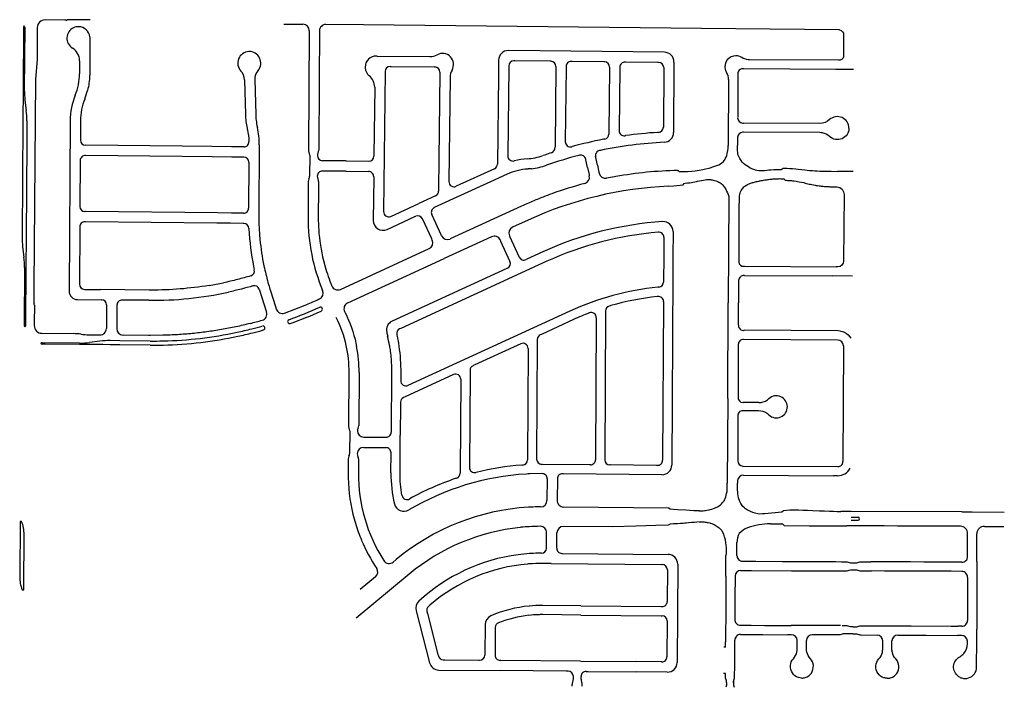
# Model space of a CAD drawing. Units: inches. Extents: x 6346271 to 6381664, y 2168962 to 2202045.
# Drawn here: x 6375178 to 6379025, y 2175353 to 2177960 of the extents above; entities that cross this region are included whole.
import ezdxf

# ---------------------------------------------------------------- set-up
doc = ezdxf.new("R2010")
doc.units = ezdxf.units.IN
doc.header["$MEASUREMENT"] = 0

msp = doc.modelspace()

# ---------------------------------------------------------------- linework, layer by layer
for p, q in [((6376521.6, 2177939.8), (6376374.3, 2177941.3)), ((6375192.8, 2177930.6), (6375191.2, 2177685.6)), ((6375197.8, 2177930.6), (6375196.2, 2177685.6)), ((6375246.8, 2177929.2), (6375246, 2177804.2)), ((6375452.2, 2177893.3), (6375451.6, 2177748.9)), ((6376575.3, 2177817.9), (6376571, 2177817.9)), ((6376575.3, 2177817.9), (6376781, 2177815.7)), ((6377696.5, 2177832.9), (6377087.4, 2177839.4)), ((6375246, 2177804.2), (6375239.5, 2177728.3)), ((6375411.9, 2177799.8), (6375411.6, 2177749.1)), ((6377734.1, 2177794.7), (6377732.6, 2177519.1)), ((6376605.7, 2177757.4), (6376599.9, 2177210.4)), ((6377939.3, 2177753.3), (6377939.3, 2177753.3)), ((6376859.3, 2177735.3), (6376855, 2177327.7)), ((6375191.2, 2177685.6), (6375190.4, 2177565.6)), ((6375198.7, 2177645.6), (6375203.9, 2177605.5)), ((6375190.4, 2177565.6), (6375187.3, 2177112.4)), ((6375375.6, 2177566.2), (6375371.1, 2176900.4)), ((6375812.9, 2177465.8), (6375434.9, 2177469.8)), ((6375928.5, 2177464.6), (6375812.9, 2177465.8)), ((6376006.1, 2177463.7), (6375928.5, 2177464.6)), ((6376114.1, 2177470.9), (6376112.3, 2177200.2)), ((6375812.4, 2177425.8), (6375434.8, 2177429.8)), ((6375930.2, 2177424.5), (6375812.4, 2177425.8)), ((6376006.7, 2177423.7), (6375930.2, 2177424.5)), ((6376311.1, 2177431.4), (6376310.6, 2177349.4)), ((6376452.9, 2177408.5), (6376541.8, 2177407.5)), ((6376453.1, 2177368.2), (6376541.4, 2177367.2)), ((6377033, 2177378), (6376883.3, 2177309.3)), ((6376305.5, 2177328.4), (6376305.3, 2177297.4)), ((6376345.5, 2177328.2), (6376345.3, 2177297.1)), ((6376305.3, 2177297.4), (6376304.6, 2177191.5)), ((6376345.3, 2177297.1), (6376344.6, 2177191.3)), ((6376628.2, 2177192), (6376737.6, 2177242.2)), ((6376803.1, 2177272.2), (6376737.6, 2177242.2)), ((6376005.2, 2177204.7), (6375952.7, 2177205.3)), ((6377139.1, 2177231.9), (6376859.5, 2177103.6)), ((6376001.8, 2177164.8), (6375948.4, 2177165.3)), ((6377164.1, 2177177.4), (6377103.6, 2177149.6)), ((6377730.5, 2177133.3), (6377730, 2177034.1)), ((6375203.3, 2177112.3), (6375202.5, 2176992.3)), ((6377021.8, 2177112.1), (6376836.7, 2177027.1)), ((6377694.4, 2177110.1), (6377694, 2177034.3)), ((6375189.7, 2177072.4), (6375194.9, 2177032.3)), ((6376431, 2176907), (6376777.7, 2177066.1)), ((6376459.5, 2176854), (6376836.7, 2177027.1)), ((6375197.5, 2176992.3), (6375195.9, 2176765)), ((6376132.2, 2176999.4), (6376132.1, 2176999.4)), ((6376132.2, 2176999.4), (6376134.1, 2176990.1)), ((6376134.1, 2176990.1), (6376134.1, 2176990.1)), ((6377986.5, 2176941.4), (6377986, 2176853.8)), ((6378009.2, 2176960.9), (6378354.4, 2176959.1)), ((6378432.1, 2176958.6), (6378354.4, 2176959.1)), ((6375683.4, 2176904.2), (6375493.2, 2176906.2)), ((6376113.7, 2176907.6), (6376142.4, 2176818.1)), ((6376212.8, 2176814.3), (6376293.5, 2176845.3)), ((6377944, 2176481.3), (6377946, 2176854.4)), ((6377985.6, 2176766.7), (6377986, 2176853.8)), ((6376130.4, 2176748.3), (6376130, 2176748.2)), ((6376135.9, 2176758.3), (6376135.9, 2176758.2)), ((6376225, 2176778.4), (6376225, 2176778.3)), ((6378375.9, 2176744.9), (6378008.1, 2176746.9)), ((6378384.6, 2176744.2), (6378375.9, 2176744.9)), ((6375264.7, 2176735.3), (6375387.6, 2176734.1)), ((6375447.6, 2176729.5), (6375491.8, 2176729.1)), ((6375491.5, 2176704.4), (6375451.5, 2176699.3)), ((6375569.5, 2176706.4), (6375531.5, 2176706.7)), ((6375688.4, 2176705.2), (6375569.5, 2176706.4)), ((6378373.7, 2176708.9), (6378005.2, 2176710.9)), ((6378425, 2176715.9), (6378424.9, 2176716.1)), ((6375411.4, 2176696.9), (6375265.4, 2176698.3)), ((6375569.4, 2176690.4), (6375531.4, 2176690.7)), ((6375688.2, 2176689.2), (6375569.4, 2176690.4)), ((6376491.7, 2176696.5), (6376494.3, 2176683.4)), ((6377985.4, 2176691.4), (6377984.3, 2176486.7)), ((6378396.2, 2176686.3), (6378393.7, 2176234.4)), ((6376463.7, 2176582.1), (6376462.4, 2176375)), ((6376503.7, 2176581.8), (6376502.5, 2176374.8)), ((6377944, 2176481.3), (6377942.3, 2176150.4)), ((6378064.9, 2176432.6), (6378002.5, 2176432.9)), ((6378065.1, 2176464.6), (6378003.8, 2176464.9)), ((6377983.9, 2176411.4), (6377983, 2176236.7)), ((6376467.3, 2176355), (6376466.7, 2176264.9)), ((6376522.2, 2176329.6), (6376609.2, 2176329.1)), ((6376664, 2176189.6), (6376664.9, 2176337.3)), ((6376522, 2176289.6), (6376608.9, 2176289)), ((6376461.6, 2176244.9), (6376461.2, 2176191)), ((6376501.7, 2176244.7), (6376501.3, 2176190.7)), ((6378002.5, 2176216.9), (6378374.1, 2176214.9)), ((6377218.9, 2176187.4), (6377171, 2176186.4)), ((6378005.1, 2176180.9), (6378357.2, 2176179)), ((6378373.2, 2176178.9), (6378357.2, 2176179)), ((6377712.9, 2176052.9), (6377302.7, 2176056.7)), ((6378089.3, 2176031.6), (6378155.3, 2176038.1)), ((6378155.3, 2176038.1), (6378161.8, 2176043.5)), ((6378357.6, 2176040.1), (6378371.9, 2176039.6)), ((6378371.9, 2176039.6), (6378386.2, 2176039.6)), ((6378425.5, 2176039.8), (6378386.2, 2176039.6)), ((6378425.8, 2176017), (6378453.8, 2176016.8)), ((6378858.1, 2176037.6), (6378426.2, 2176039.3)), ((6377168.2, 2175980), (6377168.2, 2175980)), ((6377168.2, 2175980), (6377168.7, 2175980)), ((6377495.9, 2175978.9), (6377302, 2175980.7)), ((6378111, 2175990.8), (6378154, 2175990.6)), ((6378159.4, 2175989.3), (6378164.3, 2175984.3)), ((6378426, 2176005.4), (6378454, 2176005.4)), ((6378947, 2175981.2), (6379022.8, 2175980.9)), ((6378881.3, 2175863.5), (6378881.4, 2175952.8)), ((6376513.9, 2175926.7), (6376513.8, 2175926.7)), ((6377980.1, 2175867.7), (6377980.3, 2175918.1)), ((6377254.6, 2175836.2), (6377219.5, 2175836.5)), ((6377748.6, 2175833.7), (6377746.5, 2175449.7)), ((6376699.9, 2175795.1), (6376492.7, 2175622.5)), ((6376567.9, 2175784), (6376508.2, 2175734.3)), ((6378464.7, 2175807.2), (6378505.3, 2175807)), ((6376726.8, 2175651.5), (6376779.1, 2175448.8)), ((6378858.5, 2175591.5), (6378842.9, 2175591.6)), ((6378192.5, 2175558.3), (6378178.6, 2175558.3)), ((6378359.6, 2175557.6), (6378274.2, 2175557.9)), ((6378464.3, 2175557.1), (6378527.8, 2175556.9)), ((6378857.9, 2175555.6), (6378842, 2175555.6)), ((6377935.6, 2175509.4), (6377928.6, 2175509.8)), ((6377368.9, 2175455.1), (6377588.8, 2175453)), ((6376815.6, 2175420.2), (6377054.8, 2175418)), ((6377708.1, 2175411.9), (6377588.4, 2175413)), ((6377935.3, 2175406.5), (6377928.2, 2175406.3)), ((6377335.8, 2175357.6), (6377335.8, 2175363.3)), ((6377375.8, 2175357.2), (6377375.8, 2175363.1)), ((6377967.2, 2175377.5), (6377967.2, 2175370.5))]:
    msp.add_line(p, q)
for points in [[(6375360.1, 2177958.1), (6375355.1, 2177958.2), (6375277.1, 2177959)], [(6375453.8, 2177959.1), (6375407.4, 2177959.6), (6375367.1, 2177960.1)], [(6376209.4, 2177943.1), (6376281.8, 2177942.3), (6376284.3, 2177942.3)], [(6378380.9, 2177920.9), (6378377.9, 2177921), (6377841.9, 2177925.7), (6376521.6, 2177939.8)], [(6376309.1, 2177917.1), (6376309.1, 2177916.7), (6376306.2, 2177452.4)], [(6376349.1, 2177916.5), (6376347.9, 2177720.8), (6376346.2, 2177450.5)], [(6377049, 2177801.8), (6377048.4, 2177742.7), (6377044.7, 2177395.9)], [(6377088.7, 2177779.4), (6377088.7, 2177776.3), (6377085, 2177429.4), (6377085, 2177428.3)], [(6377253, 2177797.6), (6377249.9, 2177797.7), (6377112.1, 2177799.1), (6377109, 2177799.2)], [(6377462.8, 2177795.4), (6377459.7, 2177795.4), (6377335.9, 2177796.8), (6377332.8, 2177796.8)], [(6377674.2, 2177793.1), (6377671.1, 2177793.2), (6377546.1, 2177794.5), (6377543, 2177794.5)], [(6376625.9, 2177777.2), (6376629, 2177777.2), (6376796.8, 2177775.4), (6376799.9, 2177775.4)], [(6376819.7, 2177755.1), (6376819.7, 2177752), (6376814.8, 2177300.3), (6376814.7, 2177290.2)], [(6377272.7, 2177777.4), (6377272.7, 2177774.3), (6377269.4, 2177465.3), (6377269.3, 2177459.2)], [(6377312.6, 2177777), (6377312.6, 2177773.9), (6377309.5, 2177484.7), (6377309.5, 2177483.6)], [(6377482.6, 2177775.2), (6377482.6, 2177772.1), (6377479.9, 2177518.2), (6377479.8, 2177513.3)], [(6377522.8, 2177774.8), (6377522.8, 2177771.7), (6377520.2, 2177529.2), (6377520.1, 2177526.9)], [(6377694, 2177773), (6377694, 2177769.9), (6377692.8, 2177543.7), (6377692.7, 2177540)], [(6375239.5, 2177728.3), (6375234, 2176917.4), (6375233.6, 2176857.5)], [(6376564.9, 2177696.4), (6376562, 2177430.1), (6376562, 2177427.3)], [(6375206.4, 2177565.5), (6375205.8, 2177483.7), (6375203.3, 2177112.3)], [(6375415.6, 2177566), (6375415.1, 2177491.7), (6375415.1, 2177489.9)], [(6376053.7, 2177463.2), (6376052.4, 2177463.2), (6376006.1, 2177463.7)], [(6377748.2, 2177371), (6377750.6, 2177370.9), (6377754.5, 2177367.7), (6377756.2, 2177367), (6377767.5, 2177367.2), (6377787, 2177367.7), (6377803.4, 2177368.7), (6377816.9, 2177369.9), (6377832.2, 2177372.2), (6377846.9, 2177374.8), (6377857.6, 2177377.1), (6377871.4, 2177380.7), (6377889.7, 2177386.3), (6377901.4, 2177390.6), (6377909.6, 2177393.6), (6377915.8, 2177397.1), (6377921.7, 2177401.3), (6377927.3, 2177406.6), (6377933.5, 2177415.7), (6377935.5, 2177419), (6377937.9, 2177423.3), (6377940.4, 2177429.8), (6377942.5, 2177438.1), (6377944.7, 2177449), (6377946, 2177457.2), (6377946.4, 2177468.5)], [(6375414.6, 2177410), (6375414.5, 2177408.3), (6375413.4, 2177232.7), (6375413.3, 2177231)], [(6376053.9, 2177423.2), (6376052.2, 2177423.2), (6376006.7, 2177423.7)], [(6376073.7, 2177403.1), (6376073.7, 2177401.4), (6376072.5, 2177225.7), (6376072.5, 2177224.1)], [(6376452.9, 2177408.5), (6376371.2, 2177409.3), (6376360.9, 2177409.5)], [(6377396.2, 2177383.1), (6377389.8, 2177412.8), (6377389.2, 2177415.5)], [(6377435.2, 2177392.2), (6377428.7, 2177422.3), (6377428.1, 2177425.3)], [(6376453.1, 2177368.2), (6376370.7, 2177369), (6376360.9, 2177369.1)], [(6377081.9, 2177356.4), (6377017.8, 2177327), (6376797.8, 2177226)], [(6377396.2, 2177383.1), (6377402.2, 2177355.4), (6377403.4, 2177349.8)], [(6377435.2, 2177392.2), (6377441.1, 2177364.7), (6377442.1, 2177360.1)], [(6378051.2, 2177373.5), (6378057.7, 2177371.9), (6378065.1, 2177371), (6378072.9, 2177370.8), (6378081.3, 2177370.9), (6378088.1, 2177371.6), (6378096.7, 2177372.4), (6378105.1, 2177373.4), (6378113, 2177374.3), (6378124.8, 2177375), (6378136.4, 2177375.1), (6378143.5, 2177375.2), (6378150.5, 2177375.2), (6378153.8, 2177375.5), (6378154.3, 2177375.7), (6378155, 2177375.9), (6378156.3, 2177377), (6378160.5, 2177380.6), (6378165.9, 2177380.5), (6378175.5, 2177380), (6378186.7, 2177379.3), (6378197.1, 2177378.6), (6378209.9, 2177377.2), (6378219, 2177376.2), (6378232.2, 2177374.6), (6378244.8, 2177373.2), (6378254.6, 2177372.3), (6378263.8, 2177371.6), (6378267, 2177371.1), (6378275.2, 2177370.6), (6378284, 2177370), (6378293.3, 2177369.6), (6378304, 2177368.9), (6378313.3, 2177368.4), (6378328.1, 2177368), (6378348, 2177367.9), (6378372.6, 2177367.8)], [(6378433.7, 2177367.6), (6378379.9, 2177367.8), (6378372.6, 2177367.8)], [(6376561.1, 2177347), (6376561.1, 2177343.9), (6376559.3, 2177176.3)], [(6377507.3, 2177347.3), (6377501.3, 2177346.2), (6377471, 2177340.8)], [(6377713, 2177309.9), (6377733.2, 2177311.6), (6377769.9, 2177315.5), (6377773.6, 2177320.8), (6377778.5, 2177321.5), (6377786.7, 2177322.4), (6377795.4, 2177323.4), (6377802.6, 2177324.5), (6377808.4, 2177325.5), (6377815.2, 2177326.6), (6377821.6, 2177327.9), (6377825.8, 2177328.9), (6377834.1, 2177330.8), (6377841.5, 2177332.1), (6377849.3, 2177333.5), (6377856, 2177334.7), (6377860.8, 2177335.4), (6377864.4, 2177335.6), (6377868.6, 2177335.8), (6377871.3, 2177335.8), (6377874.2, 2177335.6), (6377876.5, 2177335.4), (6377879.7, 2177335.1), (6377883.5, 2177334.6), (6377887.6, 2177333.8), (6377893.1, 2177332.6), (6377897.4, 2177331.2), (6377902, 2177329.5), (6377906, 2177327.8), (6377909.9, 2177325.9), (6377914.3, 2177323.1), (6377918, 2177320.4), (6377921.6, 2177317.3), (6377923.3, 2177315.8), (6377925.5, 2177313.5), (6377928, 2177310.3), (6377930, 2177307.4), (6377933, 2177303), (6377936.1, 2177298), (6377938.2, 2177293.7), (6377939.9, 2177290.2), (6377943.1, 2177283.8), (6377946, 2177277.4), (6377947.5, 2177273.1), (6377948.3, 2177270.1), (6377948.3, 2177266.5), (6377946, 2176854.4)], [(6375952.7, 2177205.3), (6375434.8, 2177210.8), (6375433.1, 2177210.8)], [(6376052.2, 2177204.2), (6376050.6, 2177204.2), (6376005.2, 2177204.7)], [(6375948.4, 2177165.3), (6375434.7, 2177170.8), (6375433, 2177170.8)], [(6376053.7, 2177164.2), (6376051.6, 2177164.2), (6376001.8, 2177164.8)], [(6376613.2, 2177141.3), (6376722.3, 2177191.4), (6376725.1, 2177192.7)], [(6376790, 2177099.2), (6376787.9, 2177103.8), (6376752.9, 2177180), (6376751.7, 2177182.8)], [(6376826.4, 2177115.9), (6376824.3, 2177120.5), (6376789.3, 2177196.7), (6376788, 2177199.5)], [(6375412.8, 2177151), (6375412.8, 2177149.3), (6375411.3, 2176928.8), (6375411.3, 2176927)], [(6377055, 2177099.8), (6377057.1, 2177095.2), (6377092.1, 2177018.9), (6377093.4, 2177016.2)], [(6377091.3, 2177116.5), (6377093.4, 2177111.9), (6377128.5, 2177035.6), (6377129.7, 2177032.8)], [(6377221.3, 2177052.9), (6377159, 2177024.3), (6377156.2, 2177023)], [(6377238, 2177016.5), (6376666.9, 2176754.5), (6376662.4, 2176752.4)], [(6377694, 2177034.3), (6377693.5, 2176939.3), (6377693.5, 2176935.3)], [(6377730, 2177034.1), (6377729.7, 2176967.1), (6377725.6, 2176220.9)], [(6375202.5, 2176992.3), (6375201, 2176776.7), (6375200.9, 2176765)], [(6377083.5, 2176989.7), (6377080.8, 2176988.4), (6376633.1, 2176783)], [(6378006.4, 2176996.9), (6378009.4, 2176996.9), (6378367.2, 2176995)], [(6375431.1, 2176906.9), (6375432.8, 2176906.9), (6375493.2, 2176906.2)], [(6376157.8, 2176901.6), (6376177.4, 2176840.3), (6376180.6, 2176830.2)], [(6375403.8, 2176867.2), (6375496.5, 2176866.2), (6375498.2, 2176866.2)], [(6375682.6, 2176864.2), (6375579.8, 2176865.3), (6375578.1, 2176865.3)], [(6377693, 2176858.9), (6377693, 2176856.6), (6377689.7, 2176242.3), (6377689.7, 2176239.2)], [(6375235.5, 2176845), (6375235, 2176776.5), (6375234.9, 2176765.5)], [(6375517.9, 2176846), (6375517.9, 2176844.3), (6375517.1, 2176764.8), (6375517, 2176753.8)], [(6375557.9, 2176845.5), (6375557.9, 2176843.9), (6375557.1, 2176764.5), (6375557, 2176753.5)], [(6377327.2, 2176822), (6376694.9, 2176531.9), (6376694.9, 2176531.9)], [(6377466.8, 2176822.4), (6377466.8, 2176815.7), (6377463.7, 2176244.3), (6377463.7, 2176241.2)], [(6377430.7, 2176796.3), (6377430.7, 2176795.9), (6377427.7, 2176244.7), (6377427.7, 2176241.6)], [(6378384.6, 2176744.2), (6378392.8, 2176742.3), (6378400.6, 2176739.2), (6378407.9, 2176734.9), (6378414.4, 2176729.6), (6378420.1, 2176723.3), (6378424.9, 2176716.1)], [(6375688.2, 2176727.3), (6375681.2, 2176727.3), (6375581.8, 2176728.2)], [(6377200.2, 2176711.4), (6377200.2, 2176704), (6377197.7, 2176246.7), (6377197.7, 2176243.6)], [(6375411.4, 2176691.9), (6375277.2, 2176693.2), (6375265.4, 2176693.3)], [(6375531.4, 2176690.7), (6375503.4, 2176691), (6375411.4, 2176691.9)], [(6376452.2, 2176689.5), (6376452.6, 2176687.9)], [(6377135.5, 2176694.5), (6377121.3, 2176687.9), (6376955.8, 2176612), (6376949.1, 2176608.9)], [(6377163.9, 2176676.2), (6377161.6, 2176244.3), (6377161.5, 2176240.6)], [(6376937.4, 2176590.8), (6376937.4, 2176583.5), (6376935.4, 2176212.3), (6376935.4, 2176211.1)], [(6376872.8, 2176573.9), (6376684.1, 2176487.3), (6376677.4, 2176484.2)], [(6376901.1, 2176555.6), (6376899.2, 2176194.8), (6376899.1, 2176188.7)], [(6376665.7, 2176466.1), (6376665.7, 2176458.8), (6376664.9, 2176337.3)], [(6376628.3, 2176189.9), (6376628.8, 2176265.8), (6376628.8, 2176268.9)], [(6377407.5, 2176221.7), (6377404.4, 2176221.8), (6377220.6, 2176223.5), (6377217.5, 2176223.5)], [(6377669.5, 2176219.3), (6377666.4, 2176219.3), (6377486.6, 2176221), (6377483.5, 2176221)], [(6377238.8, 2176167.2), (6377238.7, 2176164.2), (6377238, 2176086.2), (6377238, 2176082.2)], [(6377278.8, 2176167), (6377278.7, 2176163.9), (6377278, 2176085.8), (6377278, 2176082)], [(6377687.3, 2176183.1), (6377302, 2176186.7), (6377298.9, 2176186.8)], [(6377832, 2176041.3), (6377837.1, 2176041.5), (6377842.5, 2176041.9), (6377847.7, 2176042.3), (6377853, 2176043), (6377857.4, 2176043.6), (6377863, 2176044.6), (6377871.8, 2176046.3), (6377875.5, 2176047.1), (6377875.5, 2176047.1), (6377882, 2176048.9), (6377888, 2176050.9), (6377893.1, 2176052.4), (6377898.3, 2176054.4), (6377901.8, 2176055.9), (6377905, 2176057.6), (6377907.4, 2176058.8), (6377912.6, 2176062.5), (6377916.5, 2176065.6), (6377920.4, 2176069.7), (6377924.2, 2176074), (6377926.9, 2176077.1), (6377929.7, 2176081), (6377932.4, 2176085.3), (6377934.5, 2176090.7), (6377936.2, 2176096.3), (6377937.7, 2176102.9), (6377939.5, 2176109.7), (6377940.4, 2176113.5), (6377941.4, 2176117.8), (6377941.7, 2176120.2), (6377942.3, 2176150.5)], [(6378009.8, 2176053.2), (6378003.2, 2176059.3), (6377995.3, 2176070.4), (6377991.2, 2176078.6), (6377985.8, 2176092.9), (6377983, 2176108.8), (6377981.8, 2176130.3), (6377982.2, 2176150.2)], [(6377982.5, 2176160.4), (6377982.4, 2176155.4), (6377982.4, 2176150.2)], [(6377832.7, 2176041.4), (6377828.6, 2176041.3), (6377820.4, 2176041.4), (6377812.1, 2176041.8), (6377781, 2176043.9), (6377748.8, 2176046.2), (6377731.7, 2176047.3), (6377718.8, 2176048.4), (6377712.9, 2176052.9)], [(6378009.6, 2176053.4), (6378020.8, 2176045.5), (6378028.6, 2176041.4), (6378032.1, 2176040), (6378040.9, 2176036.6), (6378050.1, 2176034.2), (6378061.8, 2176031.6), (6378068.9, 2176030.7), (6378079.8, 2176031), (6378089.3, 2176031.6)], [(6378161.8, 2176043.5), (6378187.4, 2176045.3), (6378205.2, 2176045.7), (6378220.8, 2176045.3), (6378238, 2176045.1), (6378255.6, 2176044.6), (6378277.1, 2176043.5), (6378302.2, 2176042.5), (6378321.8, 2176041.6), (6378341.9, 2176040.7), (6378357.6, 2176040.1)], [(6378858.8, 2176037.6), (6378899.6, 2176037.4), (6379024.6, 2176036.9)], [(6377828.2, 2175998.4), (6377823.8, 2175997.9), (6377814.6, 2175996.9), (6377802.5, 2175995.8), (6377791, 2175994.8), (6377782.3, 2175994), (6377776, 2175993.3), (6377770, 2175992.9), (6377759.6, 2175992.1), (6377747.7, 2175991.4), (6377731.8, 2175990.9), (6377719.5, 2175990.4), (6377711.4, 2175985.5), (6377663, 2175984.1), (6377585, 2175981.6), (6377495.9, 2175978.9)], [(6377830.8, 2175998.6), (6377830.9, 2175998.7), (6377833.1, 2175998.9), (6377839, 2175999.2), (6377844, 2175999.2), (6377848.1, 2175999), (6377852.4, 2175998.7), (6377856.3, 2175998.3), (6377859.3, 2175997.7), (6377863.2, 2175997), (6377867.7, 2175996.2), (6377873.6, 2175994.8), (6377876.1, 2175994), (6377881.6, 2175992.2), (6377887, 2175990.1), (6377891.3, 2175988.2), (6377895.1, 2175986.2), (6377899.2, 2175983.8), (6377903.4, 2175981.1), (6377907.3, 2175978.3), (6377910.9, 2175975.3), (6377915, 2175971.5), (6377918.3, 2175967.9), (6377921, 2175964.5), (6377922.8, 2175962), (6377923.9, 2175960.1)], [(6378164.3, 2175984.3), (6378262.8, 2175983.9), (6378314.8, 2175983.7), (6378366.8, 2175983.5), (6378409.2, 2175983.3)], [(6378852.9, 2175981.6), (6378814.8, 2175981.7), (6378762.8, 2175981.9), (6378710.8, 2175982.1), (6378606.8, 2175982.5), (6378554.8, 2175982.8), (6378502.8, 2175983), (6378450.9, 2175983.2), (6378420.9, 2175983.3), (6378409.6, 2175983.3)], [(6377236.2, 2175896.3), (6377236.3, 2175899.5), (6377236.7, 2175946.3), (6377236.8, 2175956.2)], [(6377276.2, 2175896), (6377276.3, 2175899.1), (6377276.7, 2175946), (6377276.8, 2175956)], [(6378917.2, 2175843.5), (6378917.2, 2175853.3), (6378917.3, 2175905.3), (6378917.4, 2175952.3)], [(6377296, 2175875.8), (6377299.1, 2175875.8), (6377710.9, 2175871.9)], [(6377936.8, 2175787.2), (6377936.9, 2175822.8), (6377937.1, 2175866.8), (6377937.1, 2175867.3)], [(6377254.6, 2175836.2), (6377685.5, 2175832.2), (6377688.6, 2175832.1)], [(6378002.1, 2175845), (6378005.6, 2175845), (6378054.5, 2175844.8), (6378158.5, 2175844.4), (6378210.5, 2175844.1), (6378262.5, 2175843.9), (6378366.5, 2175843.5), (6378388.8, 2175843.4)], [(6378464.7, 2175843.1), (6378502.5, 2175843), (6378502.7, 2175843)], [(6378858.5, 2175841.5), (6378814.5, 2175841.7), (6378710.5, 2175842.1), (6378658.5, 2175842.3), (6378554.5, 2175842.8), (6378502.7, 2175843)], [(6378917.2, 2175844.3), (6378917.2, 2175801.3), (6378917, 2175697.3), (6378916.9, 2175645.3), (6378916.8, 2175593.3), (6378916.8, 2175579.4)], [(6377708.4, 2175812), (6377708.4, 2175808.9), (6377707.8, 2175691.1), (6377707.7, 2175688)], [(6377936.8, 2175787.2), (6377936.7, 2175772.8), (6377936.5, 2175722.8), (6377936.3, 2175672.8), (6377936.1, 2175622.8), (6377935.9, 2175572.8), (6377935.7, 2175530.4)], [(6377972.8, 2175786.8), (6377972.4, 2175702.1), (6377972.1, 2175618.4)], [(6377995.3, 2175809), (6378036.9, 2175808.9), (6378192.9, 2175808.2), (6378249.4, 2175808), (6378306.4, 2175807.8), (6378363.4, 2175807.5), (6378387.6, 2175807.4)], [(6378858.6, 2175805.5), (6378817.2, 2175805.7), (6378609.2, 2175806.5), (6378557.2, 2175806.8), (6378505.3, 2175807)], [(6378881.1, 2175781.9), (6378881, 2175698.5), (6378880.9, 2175614.2)], [(6377370.3, 2175671.1), (6377684.5, 2175668.2), (6377687.6, 2175668.1)], [(6376768.8, 2175648.6), (6376770.8, 2175641), (6376812.2, 2175480.6), (6376813.6, 2175475.1)], [(6377370.3, 2175635.1), (6377684.4, 2175632.1), (6377687.5, 2175632.1)], [(6376996.1, 2175597.2), (6376995, 2175481.7), (6376995, 2175478.6)], [(6377036, 2175586.5), (6377036, 2175579.8), (6377035.1, 2175481.3), (6377035, 2175478.2)], [(6377707.4, 2175612), (6377707.3, 2175608.8), (6377706.6, 2175475.1), (6377706.6, 2175472)], [(6377994.3, 2175595), (6378036, 2175594.9), (6378088, 2175594.7), (6378140, 2175594.5), (6378191.6, 2175594.2)], [(6378384.9, 2175593.5), (6378305.6, 2175593.8), (6378248.6, 2175594), (6378192, 2175594.2)], [(6378464.2, 2175593.1), (6378511.9, 2175592.9), (6378608.8, 2175592.5), (6378660.8, 2175592.3), (6378816.8, 2175591.7), (6378842.9, 2175591.6)], [(6377994.1, 2175559.1), (6378081.9, 2175558.7), (6378178.6, 2175558.3)], [(6378608.3, 2175556.6), (6378719.8, 2175556.1), (6378842, 2175555.6)], [(6377935.6, 2175509.4), (6377935.7, 2175522.8), (6377935.7, 2175530.4)], [(6377971.1, 2175392.2), (6377971.3, 2175439.1), (6377971.5, 2175493.1), (6377971.7, 2175536.5)], [(6376832.8, 2175460.1), (6376838.5, 2175460), (6376971.7, 2175458.8), (6376974.8, 2175458.8)], [(6377368.9, 2175455.1), (6377057.9, 2175458), (6377054.8, 2175458)], [(6377686.4, 2175452.1), (6377683.4, 2175452.1), (6377588.8, 2175453)], [(6377321.3, 2175415.5), (6377313.2, 2175415.6), (6377054.8, 2175418)], [(6377341.1, 2175385.3), (6377341.1, 2175392.2), (6377341.1, 2175395.3)], [(6377371, 2175385.1), (6377371.1, 2175392), (6377371.1, 2175395.1)], [(6377391.3, 2175414.9), (6377399.4, 2175414.8), (6377588.4, 2175413)], [(6377935.3, 2175392.2), (6377935.3, 2175403), (6377935.3, 2175406.5)]]:
    msp.add_lwpolyline(points)
for points in [[(6378380.9, 2177920.9, -0.374717), (6378396.6, 2177899.7), (6378396.6, 2177896.7), (6378396.2, 2177820.6), (6378396.2, 2177817.6, -0.415179), (6378380, 2177801.6), (6378377, 2177801.6), (6378028.8, 2177803.5, -0.02362), (6378023.5, 2177803.8, -0.115595), (6377998.9, 2177812.2, 0.138519), (6377976.4, 2177818.8, 0.485021), (6377934.1, 2177766.1, 0.081041), (6377939.3, 2177753.3)], [(6375451.6, 2177748.9, -0.007077), (6375451.4, 2177741.3, -0.054103), (6375443.2, 2177683.7)], [(6376527.6, 2177775.2, 0.016329), (6376527.7, 2177772.4, 0.211697), (6376543.6, 2177741.4)], [(6378435.6, 2177765.3), (6378366, 2177765.7), (6378006.5, 2177767.6), (6378003.5, 2177767.6, 0.489432), (6377983.9, 2177748.2), (6377983.8, 2177745.2), (6377983, 2177579.3), (6377982.9, 2177576.3, 0.400198), (6378002.4, 2177556.6), (6378005.4, 2177556.6)], [(6376056.7, 2177725), (6376060.1, 2177589.5, 0.045189), (6376066.2, 2177536.6, 0.00542), (6376067.6, 2177530.4)], [(6376096.7, 2177726), (6376100.1, 2177590.4, 0.022618), (6376101.7, 2177567.4, 0.027975), (6376106.6, 2177539.3)], [(6377947.7, 2177726.1, -0.012513), (6377947.7, 2177723.2), (6377946.4, 2177468.5)], [(6378417.7, 2177536.5, 0.652598), (6378342.3, 2177569.9, -0.188356), (6378303.6, 2177555), (6378005.4, 2177556.6)], [(6376067.6, 2177530.4, -0.045009), (6376073.8, 2177485), (6376073.9, 2177484.1)], [(6377674, 2177520.1), (6377670.3, 2177519.9, 0.01871), (6377545.1, 2177507.2), (6377542.9, 2177506.9)], [(6378005.2, 2177520.6), (6378002.2, 2177520.6, 0.383212), (6377982.5, 2177501.2), (6377982.5, 2177498.2), (6377982.4, 2177468.9)], [(6378417.7, 2177536.5, -0.654514), (6378342, 2177503.7, 0.139447), (6378314.2, 2177517.9, 0.047658), (6378303.4, 2177519), (6378005.2, 2177520.6)], [(6377463.6, 2177493.8), (6377458.7, 2177492.9, 0.018767), (6377335.8, 2177464.4), (6377334.8, 2177464.1)], [(6377696.5, 2177481.3, 0.038417), (6377446.5, 2177449.7), (6377443.6, 2177449.1)], [(6377255.5, 2177440.4), (6377249.8, 2177438.5, 0.004281), (6377222.5, 2177429.2)], [(6378051.4, 2177373.5), (6378049.4, 2177373.9), (6378041.7, 2177376.3), (6378032.3, 2177380.3), (6378025.2, 2177384.8), (6378019, 2177389.1), (6378012.2, 2177393.8), (6378006.1, 2177398.8), (6378001, 2177404.2), (6377996.5, 2177410.5), (6377991.3, 2177418.4), (6377987.8, 2177425.6), (6377985.5, 2177430.7), (6377984.1, 2177434.2), (6377983, 2177440.9), (6377982.4, 2177449.5, -0.016492), (6377982.3, 2177453.4), (6377982.4, 2177468.9)], [(6377160.9, 2177416.8, 0.046826), (6377111.1, 2177409), (6377110, 2177408.7)], [(6377364.7, 2177430.7), (6377362, 2177430, 0.020169), (6377235.7, 2177391.5)], [(6377177, 2177378.1, -0.008091), (6377168.4, 2177377.3, -0.003556), (6377164.3, 2177377), (6377163.5, 2177376.9, 0.09224), (6377081.9, 2177356.4)], [(6377385.4, 2177320.3, 0.021932), (6377257.4, 2177280.3, 0.008004), (6377211.6, 2177262.9, 0.004039), (6377188.9, 2177253.7), (6377165.3, 2177243.6, 0.004691), (6377139.1, 2177231.9)], [(6378007.8, 2177307.5), (6378011.2, 2177310.2), (6378014.4, 2177312.4), (6378017.2, 2177314.2), (6378020.8, 2177316.3), (6378023.9, 2177317.6), (6378027.3, 2177319.2), (6378030.3, 2177320.2), (6378034.2, 2177321.7), (6378037.3, 2177322.5), (6378041, 2177323.7), (6378044.5, 2177324.7), (6378050.8, 2177326.3), (6378055.7, 2177327.5), (6378059.7, 2177328.4), (6378065.1, 2177329.6), (6378068.4, 2177330.4), (6378071.5, 2177331), (6378074.9, 2177331.7), (6378079.4, 2177332.6), (6378083.6, 2177333.3), (6378088.5, 2177334.1), (6378092.4, 2177334.6), (6378096.8, 2177335.2), (6378100.8, 2177335.8), (6378103.9, 2177336.2), (6378108.5, 2177336.7), (6378112.9, 2177337.3), (6378117.6, 2177337.9), (6378121.6, 2177338.3), (6378125.7, 2177338.9), (6378128.7, 2177339), (6378134.1, 2177339.1), (6378139, 2177339.1), (6378142.1, 2177339.2), (6378146.7, 2177339.3), (6378151.1, 2177339.2), (6378155.3, 2177339.2), (6378158.6, 2177339.2), (6378160, 2177339.2), (6378160.5, 2177339.2), (6378161.2, 2177339), (6378162.1, 2177338.7), (6378162.9, 2177338), (6378164.7, 2177336.8), (6378167, 2177335.1), (6378167.9, 2177334.3), (6378168.6, 2177333.9), (6378169.3, 2177333.7), (6378170, 2177333.6), (6378172.2, 2177333.3), (6378177.6, 2177332.7), (6378181.5, 2177332.5), (6378185.3, 2177332.3), (6378188.1, 2177332.1), (6378193, 2177331.6), (6378197.3, 2177331.2), (6378203.2, 2177330.4), (6378211.1, 2177329.1), (6378216.2, 2177328.2), (6378223.4, 2177327), (6378231.9, 2177325.5), (6378240.9, 2177323.7), (6378247.3, 2177322), (6378251.9, 2177320.9), (6378256.9, 2177319.6), (6378262.7, 2177318.2), (6378267.8, 2177317.1), (6378272.6, 2177316), (6378279.1, 2177314.7), (6378285.3, 2177313.6), (6378290.1, 2177312.8), (6378295.4, 2177312), (6378301.2, 2177311.2), (6378304.7, 2177310.9), (6378308.6, 2177310.5), (6378312.3, 2177310), (6378317.5, 2177309.5), (6378322, 2177309.1), (6378326.1, 2177308.8), (6378330.3, 2177308.5), (6378334.2, 2177308.2), (6378338.7, 2177308), (6378343.5, 2177307.8), (6378348.8, 2177307.6), (6378353.4, 2177307.6), (6378359.1, 2177307.6), (6378363.7, 2177307.5), (6378368.5, 2177307.6), (6378370.8, 2177307.4, -0.400441), (6378398.4, 2177276.8), (6378397, 2177017.4, -0.413172), (6378374.4, 2176994.9), (6378367.2, 2176995)], [(6378007.8, 2177307.5), (6378004.2, 2177304.2), (6378001.5, 2177301.2), (6377999, 2177298), (6377996.3, 2177294.2), (6377993.4, 2177289), (6377991.1, 2177283.3), (6377989.9, 2177277.9), (6377989, 2177271.7), (6377988.7, 2177266.7), (6377988.4, 2177261.5), (6377988.3, 2177256.1), (6377988, 2177229), (6377986.9, 2177016.7), (6377986.9, 2177013.7, 0.389549), (6378006.4, 2176996.9)], [(6376304.6, 2177191.5), (6376304.6, 2177189.3), (6376304.6, 2177189.2, 0.09985), (6376361.6, 2176902.2)], [(6376344.6, 2177191.3), (6376344.6, 2177189.1, 0.022913), (6376347.4, 2177125, 0.043674), (6376368.7, 2177004.9), (6376368.7, 2177004.8), (6376368.9, 2177004.3, 0.027907), (6376393.4, 2176930.2, 0.003872), (6376397.5, 2176920.2)], [(6376073.5, 2177145.2), (6376073.6, 2177143, 0.037157), (6376092.1, 2176995.7, 0.002956), (6376094.5, 2176984.1), (6376094.8, 2176982.9)], [(6376080.9, 2176959.5, -0.009828), (6376029.6, 2176945.5, -0.010539), (6375974, 2176932.6)], [(6375918.3, 2176922.2, -0.042424), (6375689.9, 2176904.2), (6375683.4, 2176904.2)], [(6376089.1, 2176920.3, -0.008242), (6376044.8, 2176908.1, -0.00948), (6375993.4, 2176896)], [(6377675.4, 2176915.5), (6377671.5, 2176915.1, 0.08336), (6377327.2, 2176822)], [(6376293.5, 2176845.3, 0.008621), (6376341.8, 2176866.5, 0.001318), (6376349.1, 2176869.9)], [(6377671, 2176878.9), (6377668.7, 2176878.7, 0.044327), (6377487.6, 2176843.3, 0.001604), (6377481.1, 2176841.4)], [(6376447.6, 2176820, -0.002227), (6376449.7, 2176815.9, -0.061064), (6376491.7, 2176696.5)], [(6376413.8, 2176798.1, -0.061064), (6376452.6, 2176687.9)], [(6376633.1, 2176783, 0.359785), (6376612.1, 2176739.4, -0.00621), (6376615.7, 2176723.7)], [(6377403.5, 2176815.1), (6377403.1, 2176814.9, 0.01586), (6377342.2, 2176789.2), (6377218.6, 2176732.5), (6377211.9, 2176729.5)], [(6376079.1, 2176773.9, -0.009489), (6376022.6, 2176760.7, -0.009383), (6375966.2, 2176749.8, -0.009382), (6375909.5, 2176741, -0.00938), (6375852.4, 2176734.4, -0.009379), (6375795.2, 2176729.9, -0.009378), (6375737.9, 2176727.5), (6375688.2, 2176727.3)], [(6376651.2, 2176730, -0.001823), (6376652.2, 2176725.1, -0.015039), (6376659.4, 2176684.7)], [(6376452.6, 2176687.9, -0.05561), (6376463.7, 2176582.1)], [(6376622.6, 2176687.4, -0.008772), (6376625.8, 2176664.7, -0.023144), (6376630.4, 2176604.9, -0.009224), (6376630.7, 2176581.1), (6376629.3, 2176352.1), (6376629.3, 2176349)], [(6376659.4, 2176684.7, -0.038174), (6376666.7, 2176580.9), (6376666.5, 2176550.2), (6376666.5, 2176550.2)], [(6377143, 2176220.8), (6377139.3, 2176220.5, 0.042798), (6376961.4, 2176191.9), (6376960.3, 2176191.6)], [(6376671.7, 2176102.2), (6376671.6, 2176102.9, -0.046683), (6376664, 2176189.6)], [(6376885.4, 2176169.8, 0.001463), (6376879.6, 2176167.8, 0.046249), (6376701.8, 2176088.8), (6376701.2, 2176088.4)], [(6377213.1, 2176057.4, 0.011598), (6377171.9, 2176056.2, 0.002011), (6377165.3, 2176055.9, 0.1604), (6376648.9, 2175851.5), (6376637.5, 2175842)], [(6377168.2, 2175980, 0.009621), (6377137.2, 2175977.5), (6377133.5, 2175977.1, 0.14793), (6376699.9, 2175795.1)], [(6376513.9, 2175926.7, 0.046529), (6376572.7, 2175817), (6376572.7, 2175817)], [(6377216.3, 2175876.5), (6377213.1, 2175876.5, 0.013638), (6377174.6, 2175875.2), (6377170.1, 2175874.9, 0.015959), (6377125.3, 2175870.4)], [(6377219.5, 2175836.5, 0.019001), (6377168.9, 2175834.7, 0.002566), (6377162, 2175834.2, 0.158921), (6376780.9, 2175673.8, 0.002941), (6376774.9, 2175668.6)], [(6378388.8, 2175843.4), (6378397.5, 2175843.4), (6378406.8, 2175843.2, -0.097515), (6378415, 2175841.5, 0.152176), (6378423.2, 2175839.2), (6378435.7, 2175839.2), (6378448.2, 2175839.2, 0.152176), (6378456.5, 2175841.4, -0.097515), (6378464.7, 2175843.1)], [(6378387.6, 2175807.4), (6378394.4, 2175807.4), (6378406.8, 2175807.1, 0.097515), (6378415, 2175808.9, -0.152176), (6378423.2, 2175811.1), (6378435.7, 2175811.1), (6378448.2, 2175811.2, -0.152176), (6378456.5, 2175808.9, 0.097515), (6378464.7, 2175807.2)], [(6377169.2, 2175670.2), (6377168.8, 2175670.1, 0.077177), (6377019.1, 2175631.8)], [(6377370.3, 2175671.1), (6377222.1, 2175672.5), (6377218.6, 2175672.5, 0.024594), (6377169.2, 2175670.2)], [(6377370.3, 2175635.1), (6377221.8, 2175636.5, 0.010486), (6377202.2, 2175636.2, 0.018647), (6377167.5, 2175633.8)], [(6378434, 2175589.3), (6378423.5, 2175589.3, -0.152176), (6378415.2, 2175591.5, 0.097515), (6378407, 2175593.3), (6378397.8, 2175593.4), (6378391.2, 2175593.4)], [(6378434, 2175589.3), (6378436, 2175589.3), (6378448.5, 2175589.2, 0.152176), (6378456.8, 2175591.5, -0.097515), (6378464.9, 2175593.1)], [(6378433.1, 2175561.2), (6378405.1, 2175561.3), (6378395.5, 2175561.3, 0.152176), (6378387.2, 2175559.1, -0.097516), (6378379, 2175557.3), (6378366.7, 2175557.6), (6378359.8, 2175557.6)], [(6378433.1, 2175561.2), (6378436, 2175561.2), (6378448.5, 2175561.2, -0.152176), (6378456.8, 2175559, 0.097515), (6378464.9, 2175557.3)], [(6378846.3, 2175395, 0.075309), (6378858.5, 2175389.2, 0.147382), (6378884.4, 2175389.1, 0.332053), (6378916.6, 2175432), (6378916.6, 2175451.3), (6378916.7, 2175516.3), (6378916.8, 2175579.4)], [(6378232.6, 2175389, -0.067615), (6378220.7, 2175390.9, -0.35475), (6378189, 2175437.7, -0.169437), (6378200.7, 2175464.5, 0.131917), (6378214.4, 2175490.6, 0.057443), (6378215.8, 2175503.2), (6378215.8, 2175535.7)], [(6378232.6, 2175389, 0.078962), (6378246.6, 2175390.9, 0.352201), (6378278.6, 2175437.3, 0.168673), (6378266.9, 2175464.4, -0.130933), (6378253.2, 2175490.4, -0.056029), (6378251.8, 2175503.1), (6378251.9, 2175535.3)], [(6378567.1, 2175388, -0.071055), (6378554.5, 2175389.9, -0.351522), (6378522.7, 2175436.4, -0.169281), (6378534.5, 2175463.5, 0.12964), (6378548.2, 2175489.2, 0.057317), (6378549.7, 2175502.1), (6378549.7, 2175534.4)], [(6378567.1, 2175388, 0.075561), (6378580.5, 2175389.9, 0.348153), (6378612.5, 2175435.7, 0.17211), (6378600.7, 2175463.5, -0.128946), (6378587.2, 2175489, -0.057983), (6378585.7, 2175502.1), (6378585.7, 2175534.4)], [(6378846.3, 2175395, -0.266696), (6378826.7, 2175435.3, -0.259208), (6378850.5, 2175471.9, 0.092568), (6378866.8, 2175485, 0.179813), (6378880.7, 2175522.2), (6378880.7, 2175533.5)], [(6377939.2, 2175370.7), (6377939.2, 2175375.8, 0.152176), (6377937, 2175384.1, -0.097515), (6377935.3, 2175392.2)], [(6377939.1, 2175371.4), (6377939.1, 2175360.9, -0.14454), (6377937.1, 2175353)], [(6377967.2, 2175370.5), (6377967.2, 2175375.8, -0.152176), (6377969.4, 2175384.1, 0.097515), (6377971.1, 2175392.2)], [(6377967.2, 2175370.5), (6377967.2, 2175360.9, 0.14933), (6377969.4, 2175352.7)]]:
    msp.add_lwpolyline(points, format="xyb")
msp.add_lwpolyline([(6375193.8, 2175734), (6375193.9, 2175742), (6375195.3, 2175950, 0.09935), (6375185.6, 2176000.1), (6375179.6, 2176000.1), (6375178.2, 2175784.1, 0.09761), (6375187.8, 2175734)], format="xyb", close=True)
for centre, radius, start, end in [((6375208, 2177926.1), 15.8, 148.4298, 163.2579), ((6375195.3, 2177933.8), 1, 30.8048, 148.3929), ((6375182.6, 2177926.2), 15.8, 16.0004, 30.8313), ((6375276.8, 2177929), 30, 89.3888, 179.6144), ((6375360.4, 2177964.1), 6, 267.6917, 303.0169), ((6375366.9, 2177954.1), 6, 87.6364, 122.951), ((6375407.5, 2177887.6), 45, 88.3864, 115.082), ((6375407.5, 2177887.6), 45, 7.2384, 88.3911), ((6376284.1, 2177917.3), 25, 359.6536, 89.3881), ((6376374.1, 2177916.3), 25, 89.3905, 179.651), ((6375407.5, 2177887.6), 45, 115.0828, 238.9619), ((6375354.9, 2177800.2), 57, 359.6115, 58.9649), ((6376075.1, 2177790.5), 45, 92.4681, 223.4955), ((6376075.1, 2177790.5), 45, 319.349, 92.4783), ((6376570.6, 2177774.9), 43, 89.3895, 179.6526), ((6376781.6, 2177872.7), 57, 269.3933, 298.935), ((6376830, 2177785.2), 43, 329.6857, 118.9275), ((6377087, 2177801.4), 38, 89.3876, 179.3875), ((6377696.1, 2177794.9), 38, 359.6941, 89.3886), ((6377108.7, 2177779.2), 20, 89.3938, 179.3938), ((6377252.7, 2177777.6), 20, 359.3938, 89.3938), ((6377332.6, 2177776.8), 20, 89.3885, 179.3935), ((6377462.6, 2177775.4), 20, 359.3935, 89.3885), ((6377542.8, 2177774.6), 20, 89.3886, 179.3935), ((6377674, 2177773.1), 20, 359.6927, 89.3899), ((6375181.6, 2177750.7), 230, 338.1267, 359.6107), ((6376004.7, 2177723.8), 52, 1.427, 43.5016), ((6376148.7, 2177727.3), 52, 139.3505, 181.4259), ((6376507.9, 2177697), 57, 359.391, 51.1766), ((6376625.7, 2177757.2), 20, 89.3934, 179.3886), ((6376799.7, 2177755.4), 20, 359.3938, 89.3938), ((6376916.3, 2177734.7), 57, 149.6778, 179.385), ((6377890.7, 2177723.5), 57, 2.5606, 31.4646), ((6375491.2, 2177684.5), 295, 179.7927, 187.5873), ((6375645.7, 2177564.4), 270.1, 158.1302, 179.6077), ((6375181.6, 2177750.7), 270, 338.1271, 345.6276), ((6375645.6, 2177564.4), 230, 158.1235, 179.6108), ((6374906.4, 2177567.5), 300, 359.6168, 7.2793), ((6375819.2, 2177472.9), 295, 359.6127, 13.0182), ((6377459.8, 2177513.5), 20, 280.7408, 359.3916), ((6377540.1, 2177526.7), 20, 179.3906, 278.0055), ((6377672.7, 2177540.1), 20, 273.5192, 359.6894), ((6377694.6, 2177519.3), 38, 272.8172, 359.6963), ((6375435.1, 2177489.8), 20, 179.6137, 269.3952), ((6376053.9, 2177483.2), 20, 269.3899, 2.52), ((6377329.5, 2177483.4), 20, 179.3907, 285.244), ((6376326.2, 2177451.5), 20, 177.383, 208.7173), ((6376291.1, 2177432.3), 20, 357.4156, 28.7023), ((6376361.1, 2177430.2), 20, 150.6311, 181.9439), ((6376326.2, 2177449.9), 20, 330.5989, 1.9043), ((6377249.3, 2177459.4), 20, 288.0645, 359.3846), ((6377447.6, 2177429.5), 20, 101.7207, 192.1792), ((6375434.6, 2177409.8), 20, 89.3925, 179.6087), ((6376053.7, 2177403.2), 20, 359.6136, 89.3895), ((6376361.1, 2177429.4), 20, 179.6937, 269.389), ((6376542, 2177427.5), 20, 269.3935, 359.3885), ((6377024.7, 2177396.2), 20, 294.6472, 359.3857), ((6377105, 2177428.1), 20, 179.3884, 284.5256), ((6377146.6, 2177646.4), 230, 273.5679, 289.2527), ((6377369.7, 2177411.3), 20, 12.1804, 104.5438), ((6376360.7, 2177349.2), 20, 89.3873, 179.6888), ((6376541.2, 2177347.2), 20, 359.3885, 89.3935), ((6377146.7, 2177646.4), 270, 276.4415, 289.2512), ((6377466.6, 2177365.4), 25, 192.182, 280.2626), ((6377777.2, 2175841), 1530.4, 91.0888, 100.1615), ((6376325.5, 2177329.1), 20, 150.6128, 181.8707), ((6376290.6, 2177348.7), 20, 330.6171, 1.9775), ((6376360.6, 2177348.3), 20, 177.283, 208.5839), ((6376325.5, 2177329.2), 20, 357.3023, 28.6059), ((6376875, 2177327.5), 20, 179.3902, 294.6492), ((6377379, 2177344.5), 25, 284.8356, 12.1802), ((6376794.7, 2177290.4), 20, 294.6533, 359.3885), ((6377777.4, 2175840.5), 1470.8, 92.5082, 114.6421), ((6375433.3, 2177230.8), 20, 179.6137, 269.3952), ((6376052.5, 2177224.2), 20, 269.3983, 359.6143), ((6376619.9, 2177210.2), 20, 179.3895, 294.6499), ((6376806.2, 2177207.9), 20, 114.652, 204.6543), ((6375432.8, 2177150.8), 20, 89.3926, 179.6144), ((6376053.5, 2177144.2), 20, 2.7883, 89.3874), ((6377072.4, 2177193.8), 960.1, 179.6166, 182.182), ((6376597.3, 2177175.8), 38, 179.3844, 294.6536), ((6376733.5, 2177174.5), 20, 24.6504, 114.6483), ((6377777.1, 2175841.8), 1332.5, 93.7449, 114.654), ((6377692.5, 2177133.6), 38, 359.687, 93.7483), ((6377072.4, 2177193.7), 960.1, 182.177, 185.5356), ((6377114.1, 2177126.9), 25, 114.6506, 204.647), ((6377777.2, 2175841.2), 1293.1, 94.6324, 114.6484), ((6377674.4, 2177110.2), 20, 359.6912, 94.6334), ((6375487.3, 2177110.4), 300, 179.6172, 187.2792), ((6377071.3, 2177193.6), 959, 185.5381, 191.6852), ((6376767.3, 2177088.8), 25, 294.65, 24.6498), ((6376849.1, 2177126.3), 25, 204.6501, 294.6497), ((6377032.3, 2177089.4), 25, 24.6452, 114.6463), ((6374902.5, 2176993.4), 295, 359.7895, 7.5844), ((6377075.2, 2177007.8), 20, 294.6514, 24.6473), ((6377147.9, 2177041.2), 20, 204.6441, 294.647), ((6376075.2, 2176978.7), 20, 286.4499, 12.1805), ((6377072.3, 2177193.8), 960, 192.2528, 196.1867), ((6375697.4, 2178259.8), 1355.7, 279.3787, 281.7731), ((6377673.5, 2176935.4), 20, 275.4051, 359.6887), ((6378007.3, 2176940.1), 20.9, 84.7805, 176.4834), ((6375404.1, 2176900.2), 33, 179.6109, 269.389), ((6375431.3, 2176926.9), 20, 179.6137, 269.3952), ((6375697.5, 2178257.3), 1393.2, 269.3897, 282.2664), ((6376094.7, 2176901.1), 20, 18.8033, 106.3326), ((6377072.3, 2177193.7), 960, 196.1801, 197.7163), ((6376338.6, 2176892.6), 25, 294.9528, 22.6389), ((6376420.6, 2176929.7), 25, 202.4087, 294.6497), ((6375248.5, 2176856.6), 15, 176.5298, 200.8856), ((6375497.9, 2176846.2), 20, 359.4363, 89.3852), ((6375577.9, 2176845.3), 20, 89.3854, 179.4372), ((6377673, 2176859), 20, 359.6851, 95.8435), ((6375220.5, 2176845.9), 15, 356.5232, 20.8867), ((6376118.6, 2176810.5), 25, 286.0085, 17.8042), ((6376204.5, 2176837.8), 25, 197.7269, 289.431), ((6375703.8, 2178256.7), 1559.6, 289.7147, 294.4943), ((6375703.8, 2178256.7), 1575.6, 289.7148, 294.4385), ((6376353, 2176829.9), 8, 24.3394, 108.9902), ((6376353, 2176829.8), 8, 288.9811, 24.8594), ((6376469.9, 2176831.3), 25, 114.6517, 206.8664), ((6377486.8, 2176822.3), 20, 106.4882, 179.6914), ((6375703.5, 2178257.5), 1530.4, 284.2092, 286.0084), ((6376232.6, 2176781), 8, 109.7136, 198.9853), ((6377410.7, 2176796.4), 20, 359.6898, 110.9957), ((6375211.1, 2176769.4), 15.8, 196.0149, 210.8391), ((6375198.4, 2176761.8), 1, 210.8048, 328.3929), ((6375185.8, 2176769.6), 15.8, 328.4298, 343.2579), ((6375264.9, 2176765.3), 30, 179.616, 269.4371), ((6375492, 2176754.1), 25, 269.4346, 359.4401), ((6375582, 2176753.2), 25, 179.4391, 269.4355), ((6375703.5, 2178257.1), 1552, 282.0353, 284.21), ((6375703.5, 2178257.1), 1552, 284.2101, 285.7976), ((6375703.5, 2178257.1), 1568, 284.2098, 285.7811), ((6376128.3, 2176756), 8, 16.0879, 105.795), ((6376128.3, 2176756), 8, 285.8071, 16.1013), ((6376232.6, 2176781), 8, 199.001, 289.7199), ((6376670.7, 2176734.2), 20, 114.6482, 192.2502), ((6378005.6, 2176766.8), 20, 180.3267, 277.1858), ((6375380.2, 2176439.2), 295, 82.7042, 88.5462), ((6375455.5, 2177029.4), 300, 262.7491, 268.4937), ((6375528.8, 2176406.7), 300, 89.4682, 97.1307), ((6375703.6, 2178256.9), 1551.8, 269.4377, 271.2847), ((6375703.6, 2178257), 1551.9, 271.2849, 282.0335), ((6375703.6, 2178257), 1567.8, 271.2848, 282.0335), ((6375703.5, 2178257.1), 1568, 282.0349, 284.2096), ((6375984.9, 2176585.2), 645.8, 9.1034, 12.3866), ((6377220.2, 2176711.3), 20, 114.6486, 179.6912), ((6378004.3, 2176692.1), 18.9, 87.2839, 181.9882), ((6378372.8, 2176685.6), 23.4, 1.7485, 87.6327), ((6375264.7, 2176693.3), 5, 82.008, 149.9691), ((6375264.8, 2176698.3), 5, 208.8597, 276.8578), ((6375413.4, 2176991.9), 295, 269.6155, 277.4101), ((6375703.6, 2178256.9), 1567.8, 269.4385, 271.2856), ((6375983.6, 2176585), 520.2, 359.6532, 10.9072), ((6377143.9, 2176676.3), 20, 359.6962, 114.6504), ((6376957.4, 2176590.7), 20, 114.6549, 179.6995), ((6376686.5, 2176550), 20, 179.6446, 294.6507), ((6376881.1, 2176555.7), 20, 359.6905, 114.6504), ((6376685.7, 2176466), 20, 114.6484, 179.6568), ((6378005.1, 2176485.6), 20.8, 177.2235, 266.5564), ((6378065.4, 2176523.6), 59, 269.6922, 305.3243), ((6378065.4, 2176523.6), 59, 305.3316, 312.3677), ((6378134.1, 2176448.2), 43, 0.9613, 132.3626), ((6378002.8, 2176413.9), 19.1, 87.8939, 187.4192), ((6378064.6, 2176373.6), 59, 54.0565, 89.6886), ((6378134.1, 2176448.2), 43, 227.0221, 0.9612), ((6378064.6, 2176373.6), 59, 47.0425, 54.0786), ((6376482.4, 2176374.6), 20, 178.7637, 208.6086), ((6376447.3, 2176355.4), 20, 358.7197, 28.6106), ((6376517.4, 2176355), 20, 150.6698, 180.542), ((6376482.5, 2176374.6), 20, 330.6814, 0.5464), ((6376522.4, 2176354.6), 25, 179.6559, 269.6534), ((6376609.3, 2176349.1), 20, 269.6501, 359.6523), ((6376521.8, 2176264.6), 25, 89.6513, 179.6488), ((6376608.8, 2176269), 20, 359.6501, 89.6523), ((6376481.6, 2176245.1), 20, 150.6691, 180.5814), ((6376446.7, 2176264.7), 20, 330.6708, 0.4914), ((6376516.8, 2176264.3), 20, 178.7518, 208.6211), ((6376481.7, 2176245.1), 20, 358.7573, 28.6209), ((6377141.5, 2176240.7), 20, 274.0395, 359.6963), ((6377217.7, 2176243.5), 20, 179.6887, 269.4633), ((6377407.7, 2176241.7), 20, 269.4674, 359.6937), ((6377483.7, 2176241), 20, 179.6944, 269.4633), ((6376955.4, 2176211), 20, 179.6946, 284.1125), ((6377669.7, 2176239.3), 20, 269.4674, 359.6937), ((6377687.6, 2176221.1), 38, 269.4712, 359.6877), ((6378003, 2176236.9), 20, 180.8074, 268.6451), ((6378373.5, 2176234.9), 56, 269.6891, 331.5364), ((6378375.7, 2176232.9), 18.1, 264.8468, 4.5331), ((6377131.2, 2176186.8), 670, 179.639, 193.66), ((6377131.4, 2176186.9), 630.1, 179.654, 212.5621), ((6377131.3, 2176186.8), 503, 179.6502, 193.5388), ((6377217.5, 2175169.1), 1018.3, 93.3682, 120.6359), ((6376879.1, 2176188.8), 20, 288.3461, 359.6872), ((6377215.7, 2175198.7), 988.6, 92.5913, 93.362), ((6377218.8, 2176167.4), 20, 359.4664, 89.5507), ((6377298.8, 2176166.8), 20, 89.4658, 179.4707), ((6378004.4, 2176158.9), 22, 88.2808, 176.1712), ((6376691.4, 2176105.9), 20, 190.4281, 299.3058), ((6376679.3, 2176078), 38, 193.54, 300.642), ((6377213, 2176082.4), 25, 270.2766, 359.4654), ((6377303, 2176081.7), 25, 179.4669, 269.4673), ((6377130.5, 2176186.6), 669.2, 193.6557, 196.791), ((6378453, 2176011.1), 5.82, 280.4792, 81.3557), ((6377131.2, 2176186.8), 669.9, 196.792, 202.8414), ((6377217.5, 2175169.9), 811.6, 90.412, 93.4421), ((6377211.8, 2175956.5), 25, 359.4679, 90.4096), ((6377301.8, 2175955.7), 25, 89.4668, 179.4627), ((6378057.4, 2175887.1), 95.4, 111.952, 135.6002), ((6378105.4, 2175754.1), 236.7, 88.6642, 110.6948), ((6378154, 2175979.5), 11.1, 61.1707, 93.051), ((6378853.8, 2175954), 27.6, 357.4385, 91.9547), ((6378946, 2175952.6), 28.6, 88.0713, 180.6655), ((6377790.1, 2175894.9), 148.9, 9.1525, 25.9994), ((6378048, 2175920.1), 67.8, 150.1047, 181.6375), ((6377216.2, 2175896.5), 20, 270.0947, 359.4683), ((6377296.2, 2175895.8), 20, 179.46, 269.4707), ((6377642.3, 2175881.2), 297.1, 358.8674, 7.2287), ((6377217.4, 2175169.6), 706.9, 97.4896, 132.7196), ((6377710.6, 2175833.9), 38, 359.698, 89.4607), ((6377940.6, 2175868.8), 3.77, 128.8055, 203.1098), ((6377933.8, 2175875.1), 5.55, 322.3719, 1.9882), ((6378001.9, 2175866.8), 21.8, 177.644, 270.3869), ((6378859.7, 2175863.1), 21.6, 266.8506, 1.1554), ((6376551.9, 2175803.2), 25, 309.8149, 33.5128), ((6376621.5, 2175861.2), 25, 212.5636, 309.8097), ((6377688.4, 2175812.1), 20, 359.6944, 89.4633), ((6377995.5, 2175786.3), 22.7, 90.4409, 178.9569), ((6378858.1, 2175782.5), 23, 358.5626, 88.683), ((6376763.6, 2175661), 38, 132.713, 194.4745), ((6376788.2, 2175653.6), 20, 131.5517, 194.4684), ((6377687.7, 2175688.1), 20, 269.4674, 359.6937), ((6377034.1, 2175596.8), 38, 113.2188, 179.4698), ((6377217.2, 2175170.4), 466.1, 96.1189, 111.1803), ((6377687.4, 2175612.1), 20, 359.6945, 89.469), ((6377056, 2175586.3), 20, 111.1637, 179.4672), ((6377993.5, 2175616.5), 21.5, 174.9846, 272.0287), ((6378859, 2175613.4), 21.9, 268.7104, 2.0667), ((6377994, 2175536.8), 22.3, 89.6668, 180.7348), ((6378192.2, 2175534.5), 23.7, 2.8492, 89.1015), ((6378274.6, 2175535.2), 22.7, 90.9717, 179.6088), ((6378526, 2175533.2), 23.8, 2.8858, 85.6159), ((6378608.4, 2175533.9), 22.6, 90.1942, 178.8501), ((6378857.1, 2175532), 23.6, 3.6935, 88.0239), ((6376833, 2175480.1), 20, 194.4631, 269.4656), ((6376975, 2175478.8), 20, 269.4657, 359.465), ((6377055, 2175478), 20, 179.4658, 269.4707), ((6377686.6, 2175472.1), 20, 269.4674, 359.6937), ((6376815.9, 2175458.2), 38, 194.4638, 269.4658), ((6377708.5, 2175449.9), 38, 269.4668, 359.6952), ((6377321.1, 2175395.5), 20, 359.4657, 89.465), ((6377391.1, 2175394.9), 20, 89.4658, 179.4707), ((6377355.8, 2175364.4), 20, 150.2794, 183.0399), ((6377321.1, 2175384.2), 20, 330.2534, 3.1719), ((6377391, 2175383.7), 20, 176.0021, 208.645), ((6377355.9, 2175364.5), 20, 355.8862, 28.6502)]:
    msp.add_arc(centre, radius, start, end)

doc.saveas('drawing.dxf')
